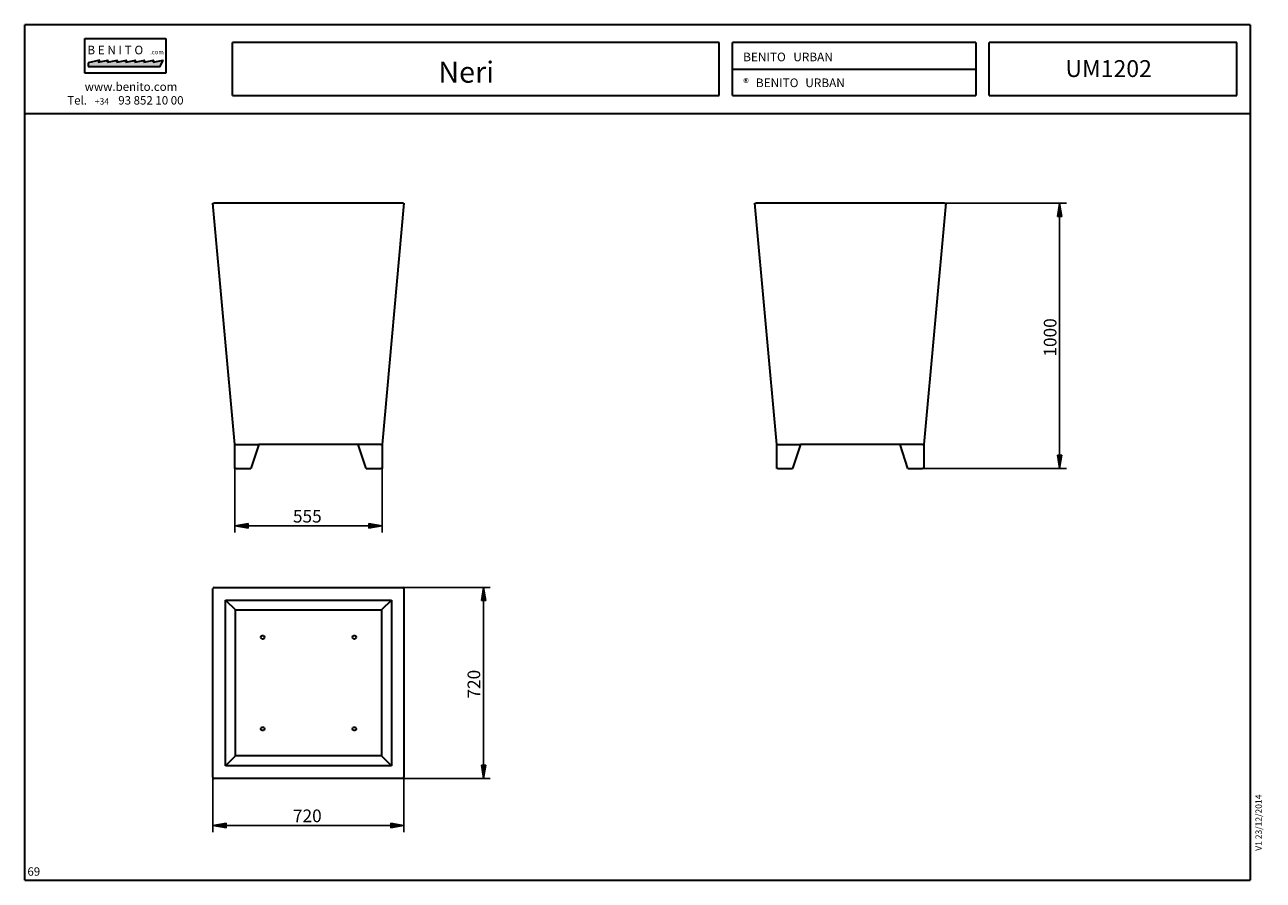
# Model space of a CAD drawing. Units: inches. Extents: x -100 to 694, y 154 to 702.
import ezdxf

# ---------------------------------------------------------------- set-up
doc = ezdxf.new("R2010")
doc.units = ezdxf.units.IN
doc.header["$MEASUREMENT"] = 0
doc.layers.add('Capa 1', color=7, linetype='Continuous')

msp = doc.modelspace()

# ---------------------------------------------------------------- hatches: boundary and pattern name
at = {"layer": 'Capa 1', "true_color": 0xffffff}
for points in [[(-58.98, 675.65), (-12.9, 675.65), (-10.98, 679.73), (-17.34, 678.41), (-16.86, 679.73), (-23.34, 678.41), (-22.62, 679.73), (-29.1, 678.41), (-28.5, 679.73), (-34.86, 678.41), (-34.26, 679.73), (-40.74, 678.41), (-40.26, 679.73), (-46.74, 678.41), (-46.14, 679.73), (-52.5, 678.41), (-51.66, 679.73), (-58.98, 678.05)], [(564.9, 579.65), (563.46, 588.17), (562.14, 579.65)], [(564.9, 426.53), (563.46, 418.01), (562.14, 426.53)], [(43.5, 379.85), (34.98, 381.29), (43.5, 382.73)], [(120.9, 379.85), (129.42, 381.29), (120.9, 382.73)], [(195.78, 333.41), (194.34, 341.93), (192.9, 333.41)], [(195.78, 227.93), (194.34, 219.41), (192.9, 227.93)], [(29.46, 187.85), (20.94, 189.29), (29.46, 190.73)], [(134.94, 187.85), (143.34, 189.29), (134.94, 190.73)]]:
    msp.add_hatch(color=7, dxfattribs=at).paths.add_polyline_path(points)

# ---------------------------------------------------------------- linework, layer by layer
at = {"layer": 'Capa 1', "color": 7, "lineweight": 35, "true_color": 0xffffff}
for points in [[(-99.66, 154.25), (-99.66, 702.41)], [(410.58, 702.41), (-99.66, 702.41)], [(685.5, 702.41), (-99.66, 702.41)], [(685.5, 702.41), (685.5, 154.25)], [(-61.14, 693.53), (-9.3, 693.53)], [(-61.14, 671.45), (-61.14, 693.53)], [(-9.3, 693.53), (-9.3, 671.45)], [(268.86, 691.01), (33.54, 691.01)], [(33.54, 657.05), (33.54, 691.01)], [(345.3, 691.01), (268.86, 691.01)], [(345.3, 657.05), (345.3, 691.01)], [(509.82, 691.01), (353.82, 691.01)], [(353.82, 657.05), (353.82, 691.01)], [(509.82, 691.01), (509.82, 657.05)], [(518.22, 657.05), (518.22, 691.01)], [(676.98, 691.01), (518.22, 691.01)], [(676.98, 657.05), (676.98, 691.01)], [(-51.66, 679.73), (-58.98, 678.05)], [(-58.98, 678.05), (-58.98, 675.65)], [(-58.98, 675.65), (-12.9, 675.65)], [(-52.62, 678.41), (-46.14, 679.73)], [(-52.5, 678.41), (-51.66, 679.73)], [(-46.74, 678.41), (-40.26, 679.73)], [(-46.74, 678.41), (-46.14, 679.73)], [(-40.74, 678.41), (-34.26, 679.73)], [(-40.74, 678.41), (-40.26, 679.73)], [(-34.86, 678.41), (-28.5, 679.73)], [(-34.86, 678.41), (-34.26, 679.73)], [(-29.1, 678.41), (-22.62, 679.73)], [(-29.1, 678.41), (-28.5, 679.73)], [(-23.34, 678.41), (-16.86, 679.73)], [(-23.34, 678.41), (-22.62, 679.73)], [(-17.34, 678.41), (-10.98, 679.73)], [(-17.34, 678.41), (-16.86, 679.73)], [(-12.9, 675.65), (-10.98, 679.73)], [(-9.3, 671.45), (-61.14, 671.45)], [(353.82, 673.97), (509.82, 673.97)], [(33.54, 657.05), (268.86, 657.05)], [(268.86, 657.05), (345.3, 657.05)], [(353.82, 657.05), (509.82, 657.05)], [(518.22, 657.05), (676.98, 657.05)], [(-99.66, 645.65), (685.5, 645.65)], [(34.98, 433.37), (20.94, 588.17)], [(20.94, 588.17), (21.78, 588.17)], [(142.5, 588.17), (21.78, 588.17)], [(143.34, 588.17), (129.42, 433.37)], [(142.5, 588.17), (143.34, 588.17)], [(382.14, 433.37), (368.1, 588.17)], [(368.1, 588.17), (368.94, 588.17)], [(489.66, 588.17), (368.94, 588.17)], [(490.5, 588.17), (476.46, 433.37)], [(489.66, 588.17), (490.5, 588.17)], [(34.98, 418.01), (34.98, 433.37)], [(34.98, 433.37), (35.22, 433.37)], [(35.22, 433.37), (35.82, 433.37)], [(35.82, 433.37), (50.22, 433.37)], [(35.82, 433.37), (35.82, 433.37)], [(35.82, 433.37), (35.82, 433.37)], [(50.22, 433.37), (45.18, 418.01)], [(114.06, 433.37), (50.22, 433.37)], [(128.46, 433.37), (114.06, 433.37)], [(119.1, 418.01), (114.06, 433.37)], [(128.46, 433.37), (128.46, 433.37)], [(128.46, 433.37), (128.46, 433.37)], [(128.46, 433.37), (129.06, 433.37)], [(129.06, 433.37), (129.42, 433.37)], [(129.42, 433.37), (129.42, 418.01)], [(382.14, 418.01), (382.14, 433.37)], [(382.14, 433.37), (382.38, 433.37)], [(382.38, 433.37), (382.98, 433.37)], [(382.98, 433.37), (397.38, 433.37)], [(382.98, 433.37), (382.98, 433.37)], [(382.98, 433.37), (382.98, 433.37)], [(397.38, 433.37), (392.34, 418.01)], [(461.22, 433.37), (397.38, 433.37)], [(475.62, 433.37), (461.22, 433.37)], [(466.26, 418.01), (461.22, 433.37)], [(475.62, 433.37), (475.62, 433.37)], [(475.62, 433.37), (475.62, 433.37)], [(475.62, 433.37), (476.22, 433.37)], [(476.22, 433.37), (476.46, 433.37)], [(476.46, 433.37), (476.46, 418.01)], [(35.82, 418.01), (34.98, 418.01)], [(35.82, 418.01), (45.18, 418.01)], [(119.1, 418.01), (128.46, 418.01)], [(129.42, 418.01), (128.46, 418.01)], [(382.98, 418.01), (382.14, 418.01)], [(382.98, 418.01), (392.34, 418.01)], [(466.26, 418.01), (475.62, 418.01)], [(476.46, 418.01), (475.62, 418.01)], [(21.18, 341.69), (20.94, 341.09)], [(21.78, 341.93), (21.18, 341.69)], [(21.78, 341.93), (142.5, 341.93)], [(143.1, 341.69), (142.5, 341.93)], [(143.34, 341.09), (143.1, 341.69)], [(20.94, 220.25), (20.94, 341.09)], [(28.98, 333.77), (35.46, 327.41)], [(28.98, 227.45), (28.98, 333.77)], [(28.98, 333.77), (135.3, 333.77)], [(135.3, 333.77), (128.94, 327.41)], [(135.3, 333.77), (135.3, 227.45)], [(143.34, 341.09), (143.34, 220.25)], [(35.46, 233.93), (35.46, 327.41)], [(35.46, 327.41), (128.94, 327.41)], [(128.94, 327.41), (128.94, 233.93)], [(51.66, 310.01), (51.9, 310.73)], [(51.9, 309.29), (51.66, 310.01)], [(51.9, 310.73), (52.5, 311.09)], [(52.5, 311.09), (53.22, 311.09)], [(53.22, 311.09), (53.82, 310.73)], [(53.82, 310.73), (54.06, 310.01)], [(54.06, 310.01), (53.82, 309.29)], [(110.34, 310.01), (110.58, 310.73)], [(110.58, 309.29), (110.34, 310.01)], [(110.58, 310.73), (111.18, 311.09)], [(111.18, 311.09), (111.9, 311.09)], [(111.9, 311.09), (112.5, 310.73)], [(112.5, 310.73), (112.74, 310.01)], [(112.74, 310.01), (112.5, 309.29)], [(52.5, 308.81), (51.9, 309.29)], [(53.22, 308.81), (52.5, 308.81)], [(53.82, 309.29), (53.22, 308.81)], [(111.18, 308.81), (110.58, 309.29)], [(111.9, 308.81), (111.18, 308.81)], [(112.5, 309.29), (111.9, 308.81)], [(51.66, 251.33), (51.9, 252.05)], [(51.9, 250.61), (51.66, 251.33)], [(51.9, 252.05), (52.5, 252.41)], [(52.5, 250.13), (51.9, 250.61)], [(52.5, 252.41), (53.22, 252.41)], [(53.22, 250.13), (52.5, 250.13)], [(53.22, 252.41), (53.82, 252.05)], [(53.82, 250.61), (53.22, 250.13)], [(53.82, 252.05), (54.06, 251.33)], [(54.06, 251.33), (53.82, 250.61)], [(110.34, 251.33), (110.58, 252.05)], [(110.58, 250.61), (110.34, 251.33)], [(110.58, 252.05), (111.18, 252.41)], [(111.18, 250.13), (110.58, 250.61)], [(111.18, 252.41), (111.9, 252.41)], [(111.9, 250.13), (111.18, 250.13)], [(111.9, 252.41), (112.5, 252.05)], [(112.5, 250.61), (111.9, 250.13)], [(112.5, 252.05), (112.74, 251.33)], [(112.74, 251.33), (112.5, 250.61)], [(28.98, 227.45), (35.46, 233.93)], [(128.94, 233.93), (35.46, 233.93)], [(135.3, 227.45), (128.94, 233.93)], [(135.3, 227.45), (28.98, 227.45)], [(20.94, 220.25), (21.18, 219.65)], [(21.18, 219.65), (21.78, 219.41)], [(142.5, 219.41), (21.78, 219.41)], [(142.5, 219.41), (143.1, 219.65)], [(143.1, 219.65), (143.34, 220.25)], [(-99.66, 154.25), (685.5, 154.25)]]:
    msp.add_lwpolyline(points, dxfattribs=at)
at = {"layer": 'Capa 1', "lineweight": 0}
for points in [[(-58.98, 675.65), (-12.9, 675.65), (-10.98, 679.73), (-17.34, 678.41), (-16.86, 679.73), (-23.34, 678.41), (-22.62, 679.73), (-29.1, 678.41), (-28.5, 679.73), (-34.86, 678.41), (-34.26, 679.73), (-40.74, 678.41), (-40.26, 679.73), (-46.74, 678.41), (-46.14, 679.73), (-52.5, 678.41), (-51.66, 679.73), (-58.98, 678.05), (-58.98, 675.65)], [(564.9, 579.65), (563.46, 588.17), (562.14, 579.65), (564.9, 579.65)], [(564.9, 426.53), (563.46, 418.01), (562.14, 426.53), (564.9, 426.53)], [(43.5, 379.85), (34.98, 381.29), (43.5, 382.73), (43.5, 379.85)], [(120.9, 379.85), (129.42, 381.29), (120.9, 382.73), (120.9, 379.85)], [(195.78, 333.41), (194.34, 341.93), (192.9, 333.41), (195.78, 333.41)], [(195.78, 227.93), (194.34, 219.41), (192.9, 227.93), (195.78, 227.93)], [(29.46, 187.85), (20.94, 189.29), (29.46, 190.73), (29.46, 187.85)], [(134.94, 187.85), (143.34, 189.29), (134.94, 190.73), (134.94, 187.85)]]:
    msp.add_lwpolyline(points, dxfattribs=at)
at = {"layer": 'Capa 1', "color": 7, "lineweight": 25, "true_color": 0xffffff}
for points in [[(489.66, 588.17), (567.78, 588.17)], [(563.46, 588.17), (562.14, 579.65)], [(564.9, 579.65), (563.46, 588.17)], [(563.46, 588.17), (563.46, 418.01)], [(562.14, 579.65), (564.9, 579.65)], [(34.98, 433.37), (34.98, 376.97)], [(129.42, 433.37), (129.42, 376.97)], [(563.46, 418.01), (562.14, 426.53)], [(562.14, 426.53), (564.9, 426.53)], [(564.9, 426.53), (563.46, 418.01)], [(476.46, 418.01), (567.78, 418.01)], [(34.98, 381.29), (43.5, 382.73)], [(43.5, 379.85), (34.98, 381.29)], [(34.98, 381.29), (129.42, 381.29)], [(43.5, 382.73), (43.5, 379.85)], [(129.42, 381.29), (120.9, 382.73)], [(120.9, 382.73), (120.9, 379.85)], [(120.9, 379.85), (129.42, 381.29)], [(142.5, 341.93), (198.54, 341.93)], [(194.34, 341.93), (192.9, 333.41)], [(195.78, 333.41), (194.34, 341.93)], [(194.34, 341.93), (194.34, 219.41)], [(192.9, 333.41), (195.78, 333.41)], [(194.34, 219.41), (192.9, 227.93)], [(192.9, 227.93), (195.78, 227.93)], [(195.78, 227.93), (194.34, 219.41)], [(20.94, 220.25), (20.94, 185.09)], [(142.5, 219.41), (198.54, 219.41)], [(143.34, 220.25), (143.34, 185.09)], [(20.94, 189.29), (29.46, 190.73)], [(29.46, 190.73), (29.46, 187.85)], [(143.34, 189.29), (134.94, 190.73)], [(134.94, 190.73), (134.94, 187.85)], [(29.46, 187.85), (20.94, 189.29)], [(20.94, 189.29), (143.34, 189.29)], [(134.94, 187.85), (143.34, 189.29)]]:
    msp.add_lwpolyline(points, dxfattribs=at)

# ---------------------------------------------------------------- texts
at = {"layer": 'Capa 1', "color": 7, "true_color": 0xffffff, "attachment_point": 7}
for s, insert, char_height in [('\\fHelvetica|b1|i0|c0|p34;\\W1.00057;B E N I T O', (-59.58, 683.45), 5.551), ('\\fHelvetica|b1|i0|c0|p34;\\W1.00056;.com', (-19.38, 683.45), 2.7754), ('\\fHelvetica|b1|i0|c0|p34;\\W1.00057; BENITO', (358.98, 679.01), 5.551), ('\\fMyriad Pro|b0|i0|c0|p34;\\W1.00057;URBAN', (392.82, 679.01), 5.5488), ('\\fHelvetica|b0|i0|c0|p34;\\W1.00057;Neri', (165.3, 665.33), 13.5125), ('\\fHelvetica|b0|i0|c0|p34;\\W1.00056;UM1202', (567.18, 668.93), 10.8098), ('\\fHelvetica|b0|i0|c0|p34;\\W1.00059;®', (360.78, 662.45), 5.4047), ('\\fHelvetica|b1|i0|c0|p34;\\W1.00057;BENITO', (368.82, 662.45), 5.551), ('\\fMyriad Pro|b0|i0|c0|p34;\\W1.00057;URBAN', (400.5, 662.45), 5.5488), ('\\fHelvetica|b0|i0|c0|p34;\\W1.00059;www.benito.com', (-61.26, 660.05), 5.4047), ('\\fHelvetica|b0|i0|c0|p34;\\W1.00059;Tel.', (-72.42, 651.29), 5.4047), ('\\fHelvetica|b0|i0|c0|p34;\\W1.00057;+34', (-54.78, 651.29), 4.0172), ('\\fHelvetica|b0|i0|c0|p34;\\W1.00059;   93 852 10 00', (-44.7, 651.29), 5.4047), ('\\fHelvetica|b0|i0|c0|p34;\\W1.00055;555', (72.18, 383.45), 8.1074), ('\\fHelvetica|b0|i0|c0|p34;\\W1.00055;720', (72.18, 191.45), 8.1074), ('\\fHelvetica|b0|i0|c0|p34;\\W1.00059;69', (-97.98, 157.13), 5.4047)]:
    msp.add_mtext(s, dxfattribs=dict(at, insert=insert, char_height=char_height))
at = {"layer": 'Capa 1', "color": 7, "true_color": 0xffffff, "attachment_point": 7, "rotation": 90}
for s, insert, char_height in [('\\fHelvetica|b0|i0|c0|p34;\\W1.00055;1000', (561.42, 489.77), 8.1074), ('\\fHelvetica|b0|i0|c0|p34;\\W1.00055;720', (192.18, 270.65), 8.1074), ('\\fHelvetica|b0|i0|c0|p34;\\W1.00057;V1 23/12/2014', (692.94, 173.09), 4.0172)]:
    msp.add_mtext(s, dxfattribs=dict(at, insert=insert, char_height=char_height))

doc.saveas('drawing.dxf')
